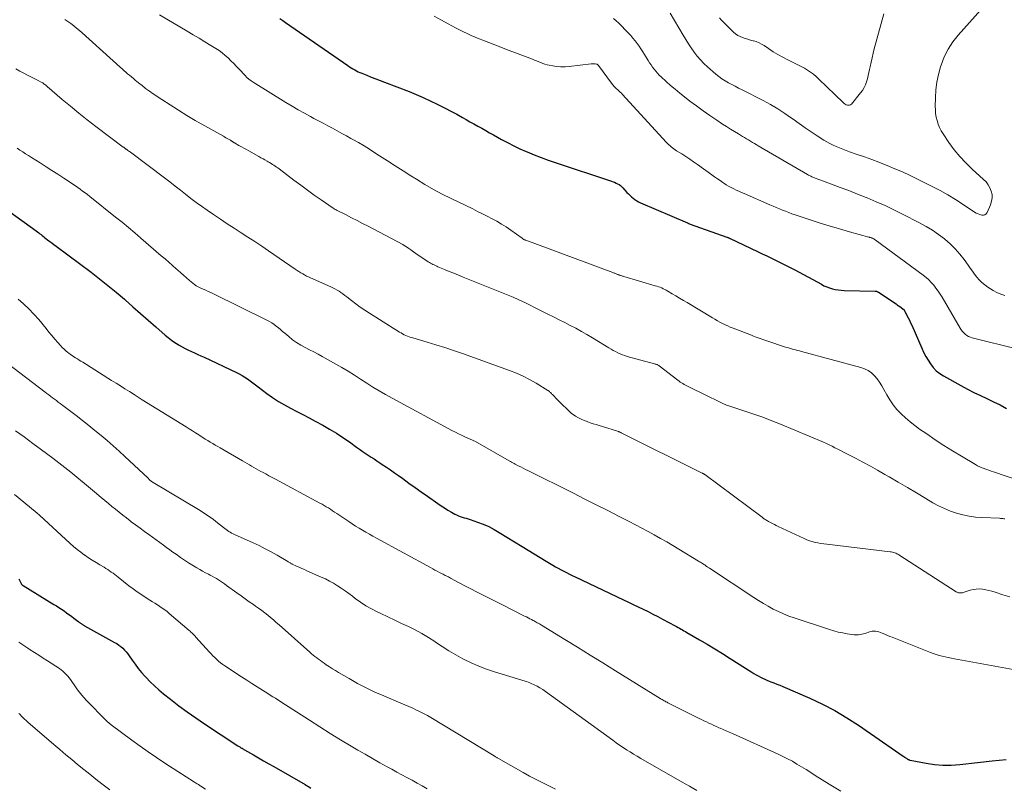
# Model space of a CAD drawing. Units: feet. Extents: x 1899997 to 1905006, y 515000 to 520001.
# Drawn here: x 1900785 to 1900968, y 515797 to 515940 of the extents above; entities that cross this region are included whole.
import ezdxf

# ---------------------------------------------------------------- set-up
doc = ezdxf.new("R2010")
doc.units = ezdxf.units.FT
doc.header["$LTSCALE"] = 100
doc.header["$MEASUREMENT"] = 0
doc.layers.add('CONTOUR INDEX', color=32, linetype='Continuous', lineweight=25)
doc.layers.add('CONTOUR INTERMEDIATE', color=40, linetype='Continuous', lineweight=15)

msp = doc.modelspace()

# ---------------------------------------------------------------- linework, layer by layer
at = {"layer": 'CONTOUR INDEX', "flags": 128}
for points, elevation in [([(1900833.44, 515940.05), (1900833.97, 515939.68), (1900834.5, 515939.31), (1900846.12, 515931.25), (1900846.43, 515931.04), (1900846.74, 515930.84), (1900847.05, 515930.65), (1900847.37, 515930.46), (1900847.69, 515930.28), (1900848.02, 515930.11), (1900848.35, 515929.96), (1900848.69, 515929.82), (1900849.64, 515929.44), (1900850.46, 515929.12), (1900851.28, 515928.8), (1900852.1, 515928.48), (1900852.93, 515928.16), (1900857.49, 515926.41), (1900858.82, 515925.87), (1900860.14, 515925.31), (1900861.44, 515924.71), (1900862.73, 515924.08), (1900863.11, 515923.89), (1900864.19, 515923.33), (1900865.28, 515922.76), (1900866.36, 515922.17), (1900867.43, 515921.58), (1900868.11, 515921.2), (1900868.84, 515920.79), (1900869.57, 515920.38), (1900870.3, 515919.97), (1900871.03, 515919.56), (1900871.76, 515919.15), (1900872.49, 515918.74), (1900873.22, 515918.33), (1900873.95, 515917.93), (1900874.72, 515917.5), (1900875.84, 515916.89), (1900876.98, 515916.32), (1900878.13, 515915.77), (1900879.3, 515915.25), (1900879.51, 515915.16), (1900880.79, 515914.63), (1900882.09, 515914.12), (1900883.39, 515913.64), (1900884.71, 515913.19), (1900895.18, 515909.71), (1900895.48, 515909.61), (1900895.76, 515909.5), (1900896.04, 515909.37), (1900896.32, 515909.23), (1900896.59, 515909.08), (1900896.84, 515908.91), (1900897.07, 515908.71), (1900897.29, 515908.49), (1900898.07, 515907.62), (1900898.35, 515907.33), (1900898.63, 515907.05), (1900898.93, 515906.78), (1900899.23, 515906.52), (1900899.56, 515906.28), (1900899.89, 515906.06), (1900900.24, 515905.86), (1900900.6, 515905.69), (1900909.35, 515901.93), (1900909.42, 515901.9), (1900909.48, 515901.87), (1900909.54, 515901.84), (1900909.61, 515901.8), (1900909.7, 515901.75), (1900909.81, 515901.69), (1900916.66, 515899.3), (1900916.74, 515899.27), (1900916.82, 515899.24), (1900916.9, 515899.2), (1900916.98, 515899.17), (1900917.06, 515899.13), (1900917.14, 515899.1), (1900917.22, 515899.06), (1900917.3, 515899.02), (1900922.39, 515896.6), (1900923.26, 515896.18), (1900924.13, 515895.77), (1900925, 515895.35), (1900925.87, 515894.94), (1900926.74, 515894.52), (1900927.6, 515894.08), (1900928.46, 515893.64), (1900929.31, 515893.18), (1900934.26, 515890.49), (1900934.75, 515890.24), (1900935.26, 515890.01), (1900935.78, 515889.83), (1900936.31, 515889.66), (1900936.85, 515889.54), (1900937.4, 515889.44), (1900937.95, 515889.38), (1900938.51, 515889.35), (1900944.25, 515889.22), (1900944.33, 515889.21), (1900944.42, 515889.2), (1900944.5, 515889.19), (1900944.58, 515889.16), (1900944.65, 515889.13), (1900944.73, 515889.1), (1900944.8, 515889.06), (1900944.87, 515889.02), (1900948.16, 515886.83), (1900948.4, 515886.67), (1900948.64, 515886.5), (1900948.87, 515886.34), (1900949.11, 515886.16), (1900949.48, 515885.89), (1900949.52, 515885.85), (1900949.57, 515885.81), (1900949.61, 515885.77), (1900949.65, 515885.72), (1900949.69, 515885.67), (1900949.73, 515885.62), (1900949.76, 515885.57), (1900949.79, 515885.51), (1900950.2, 515884.71), (1900950.43, 515884.25), (1900950.66, 515883.79), (1900950.87, 515883.32), (1900951.08, 515882.85), (1900952.95, 515878.58), (1900953.3, 515877.82), (1900953.69, 515877.07), (1900954.12, 515876.35), (1900954.57, 515875.65), (1900955.09, 515875), (1900955.66, 515874.4), (1900956.3, 515873.89), (1900956.99, 515873.44), (1900960.24, 515871.62), (1900961.44, 515870.98), (1900962.64, 515870.35), (1900963.86, 515869.76), (1900965.09, 515869.19), (1900966.31, 515868.61), (1900967.53, 515868.01), (1900968.73, 515867.37)], 1060), ([(1900783.15, 515904.01), (1900788.09, 515900.44), (1900788.31, 515900.27), (1900788.54, 515900.1), (1900788.76, 515899.92), (1900788.98, 515899.75), (1900789.2, 515899.57), (1900789.41, 515899.39), (1900789.64, 515899.22), (1900789.86, 515899.04), (1900790.2, 515898.79), (1900790.59, 515898.49), (1900790.98, 515898.2), (1900791.38, 515897.9), (1900791.77, 515897.61), (1900798.28, 515892.75), (1900799.87, 515891.53), (1900801.44, 515890.28), (1900802.98, 515889.01), (1900804.5, 515887.7), (1900804.66, 515887.57), (1900806.09, 515886.31), (1900807.52, 515885.06), (1900808.94, 515883.81), (1900810.37, 515882.55), (1900812.09, 515881.04), (1900812.67, 515880.56), (1900813.26, 515880.1), (1900813.88, 515879.67), (1900814.52, 515879.27), (1900814.71, 515879.16), (1900815.27, 515878.84), (1900815.83, 515878.53), (1900816.41, 515878.24), (1900816.99, 515877.97), (1900817.57, 515877.7), (1900818.16, 515877.44), (1900818.74, 515877.17), (1900819.33, 515876.89), (1900825.34, 515874.07), (1900825.89, 515873.8), (1900826.42, 515873.51), (1900826.93, 515873.19), (1900827.44, 515872.85), (1900827.93, 515872.49), (1900828.42, 515872.14), (1900828.91, 515871.77), (1900829.39, 515871.4), (1900831.03, 515870.15), (1900832.08, 515869.39), (1900833.16, 515868.67), (1900834.28, 515868.02), (1900835.42, 515867.41), (1900836.58, 515866.82), (1900837.74, 515866.23), (1900838.89, 515865.62), (1900840.03, 515865), (1900841.44, 515864.24), (1900842.71, 515863.51), (1900843.97, 515862.75), (1900845.19, 515861.95), (1900846.39, 515861.11), (1900847.7, 515860.17), (1900848.24, 515859.79), (1900848.78, 515859.41), (1900849.33, 515859.03), (1900849.87, 515858.67), (1900850.42, 515858.3), (1900850.97, 515857.94), (1900851.52, 515857.57), (1900852.07, 515857.21), (1900852.5, 515856.93), (1900853.27, 515856.42), (1900854.02, 515855.9), (1900854.78, 515855.38), (1900855.53, 515854.85), (1900856.33, 515854.28), (1900857.47, 515853.46), (1900858.62, 515852.64), (1900859.77, 515851.83), (1900860.92, 515851.01), (1900862.84, 515849.65), (1900863.46, 515849.23), (1900864.08, 515848.82), (1900864.72, 515848.43), (1900865.37, 515848.05), (1900866.01, 515847.69), (1900866.34, 515847.52), (1900866.69, 515847.36), (1900867.04, 515847.23), (1900867.4, 515847.11), (1900867.76, 515847), (1900868.13, 515846.89), (1900868.49, 515846.77), (1900868.85, 515846.65), (1900870.26, 515846.17), (1900871.3, 515845.78), (1900872.33, 515845.33), (1900873.32, 515844.82), (1900874.29, 515844.27), (1900878.53, 515841.64), (1900879.64, 515840.95), (1900880.76, 515840.27), (1900881.88, 515839.59), (1900883.01, 515838.91), (1900884.25, 515838.16), (1900884.76, 515837.86), (1900885.27, 515837.57), (1900885.79, 515837.3), (1900886.31, 515837.03), (1900886.83, 515836.76), (1900887.36, 515836.5), (1900887.88, 515836.25), (1900888.41, 515835.99), (1900897.42, 515831.69), (1900898.33, 515831.25), (1900899.24, 515830.81), (1900900.16, 515830.38), (1900901.07, 515829.94), (1900901.99, 515829.5), (1900902.89, 515829.05), (1900903.79, 515828.59), (1900904.69, 515828.12), (1900907.03, 515826.86), (1900907.3, 515826.71), (1900907.58, 515826.56), (1900907.85, 515826.4), (1900908.13, 515826.25), (1900908.4, 515826.09), (1900908.67, 515825.94), (1900908.94, 515825.78), (1900909.21, 515825.62), (1900911.56, 515824.26), (1900913, 515823.41), (1900914.43, 515822.55), (1900915.86, 515821.67), (1900917.27, 515820.78), (1900921.33, 515818.2), (1900921.71, 515817.96), (1900922.1, 515817.73), (1900922.5, 515817.51), (1900922.9, 515817.29), (1900923.3, 515817.08), (1900923.71, 515816.89), (1900924.13, 515816.71), (1900924.55, 515816.54), (1900924.83, 515816.44), (1900925.39, 515816.22), (1900925.95, 515816), (1900926.51, 515815.77), (1900927.06, 515815.54), (1900932.1, 515813.36), (1900934.46, 515812.26), (1900936.78, 515811.06), (1900939.01, 515809.73), (1900941.2, 515808.32), (1900949.47, 515802.59), (1900949.62, 515802.49), (1900949.77, 515802.38), (1900949.93, 515802.28), (1900950.08, 515802.18), (1900950.25, 515802.06), (1900950.32, 515802.02), (1900950.39, 515801.98), (1900950.45, 515801.94), (1900950.52, 515801.91), (1900950.6, 515801.88), (1900950.67, 515801.86), (1900950.74, 515801.84), (1900950.82, 515801.82), (1900953.77, 515801.24), (1900955.32, 515801.01), (1900956.88, 515800.88), (1900958.44, 515800.89), (1900960.01, 515801), (1900963.36, 515801.39), (1900966.03, 515801.67), (1900968.69, 515801.92)], 1080), ([(1900784.85, 515835.61), (1900785.27, 515834.74), (1900785.3, 515834.68), (1900785.34, 515834.63), (1900785.38, 515834.57), (1900785.42, 515834.52), (1900785.47, 515834.47), (1900785.52, 515834.42), (1900785.57, 515834.38), (1900785.63, 515834.35), (1900791.36, 515830.85), (1900791.84, 515830.56), (1900792.31, 515830.25), (1900792.78, 515829.94), (1900793.25, 515829.63), (1900793.71, 515829.3), (1900794.17, 515828.97), (1900794.62, 515828.64), (1900795.07, 515828.3), (1900795.81, 515827.73), (1900795.93, 515827.64), (1900796.04, 515827.55), (1900796.16, 515827.46), (1900796.28, 515827.38), (1900796.34, 515827.33), (1900796.43, 515827.27), (1900796.52, 515827.2), (1900796.61, 515827.14), (1900796.7, 515827.09), (1900796.79, 515827.03), (1900796.89, 515826.97), (1900796.98, 515826.92), (1900797.07, 515826.87), (1900802.66, 515823.77), (1900803.06, 515823.53), (1900803.45, 515823.27), (1900803.82, 515822.98), (1900804.18, 515822.67), (1900804.52, 515822.34), (1900804.83, 515822), (1900805.13, 515821.63), (1900805.41, 515821.25), (1900805.95, 515820.46), (1900806.51, 515819.68), (1900807.08, 515818.92), (1900807.69, 515818.18), (1900808.32, 515817.46), (1900808.53, 515817.23), (1900809.3, 515816.42), (1900810.1, 515815.65), (1900810.93, 515814.91), (1900811.78, 515814.2), (1900813.09, 515813.16), (1900814.63, 515811.97), (1900816.2, 515810.81), (1900817.79, 515809.69), (1900819.4, 515808.6), (1900825.64, 515804.49), (1900825.75, 515804.42), (1900825.86, 515804.35), (1900825.96, 515804.29), (1900826.07, 515804.22), (1900826.11, 515804.2), (1900826.2, 515804.14), (1900826.29, 515804.08), (1900826.39, 515804.03), (1900826.48, 515803.97), (1900826.57, 515803.92), (1900826.66, 515803.87), (1900826.76, 515803.81), (1900826.85, 515803.76), (1900828.54, 515802.78), (1900829.48, 515802.24), (1900830.42, 515801.69), (1900831.37, 515801.15), (1900832.31, 515800.61), (1900838.12, 515797.27), (1900838.39, 515797.11), (1900838.67, 515796.95), (1900838.94, 515796.79), (1900839.21, 515796.63)], 1100)]:
    msp.add_lwpolyline(points, dxfattribs=dict(at, elevation=elevation))
at = {"layer": 'CONTOUR INTERMEDIATE', "flags": 128}
for points, elevation in [([(1900906.08, 515941.01), (1900908.52, 515936.92), (1900909.01, 515936.11), (1900909.51, 515935.32), (1900910.04, 515934.54), (1900910.57, 515933.77), (1900911.14, 515933.02), (1900911.74, 515932.31), (1900912.39, 515931.64), (1900913.08, 515930.99), (1900914.62, 515929.65), (1900915.18, 515929.2), (1900915.75, 515928.78), (1900916.35, 515928.4), (1900916.96, 515928.04), (1900917.6, 515927.71), (1900918.23, 515927.39), (1900918.86, 515927.06), (1900919.5, 515926.73), (1900923.44, 515924.72), (1900924.8, 515923.98), (1900926.13, 515923.2), (1900927.43, 515922.35), (1900928.7, 515921.46), (1900928.99, 515921.24), (1900930.1, 515920.44), (1900931.22, 515919.65), (1900932.35, 515918.88), (1900933.5, 515918.14), (1900934.71, 515917.37), (1900935.27, 515917.03), (1900935.84, 515916.71), (1900936.43, 515916.42), (1900937.03, 515916.15), (1900937.64, 515915.9), (1900938.25, 515915.66), (1900938.86, 515915.43), (1900939.48, 515915.2), (1900940.94, 515914.7), (1900942.29, 515914.22), (1900943.63, 515913.73), (1900944.97, 515913.23), (1900946.3, 515912.71), (1900946.52, 515912.63), (1900947.95, 515912.04), (1900949.37, 515911.43), (1900950.77, 515910.78), (1900952.16, 515910.11), (1900954.89, 515908.74), (1900956.36, 515907.96), (1900957.81, 515907.15), (1900959.23, 515906.29), (1900960.63, 515905.39), (1900962.8, 515903.95), (1900963.11, 515903.76), (1900963.43, 515903.6), (1900963.76, 515903.48), (1900964.11, 515903.38), (1900964.42, 515903.37), (1900964.69, 515903.44), (1900964.92, 515903.62), (1900965.11, 515903.87), (1900965.76, 515905.33), (1900965.96, 515905.96), (1900966.07, 515906.58), (1900966.03, 515907.22), (1900965.9, 515907.86), (1900965.64, 515908.47), (1900965.32, 515909.05), (1900964.92, 515909.57), (1900964.46, 515910.05), (1900962.34, 515911.95), (1900961.15, 515913.1), (1900960.02, 515914.3), (1900958.98, 515915.58), (1900958, 515916.91), (1900956.91, 515918.53), (1900956.56, 515919.11), (1900956.25, 515919.71), (1900956, 515920.34), (1900955.79, 515920.99), (1900955.65, 515921.66), (1900955.54, 515922.33), (1900955.48, 515923.01), (1900955.47, 515923.69), (1900955.5, 515925.26), (1900955.6, 515926.72), (1900955.77, 515928.17), (1900956.07, 515929.6), (1900956.44, 515931.01), (1900956.55, 515931.35), (1900957.13, 515932.87), (1900957.84, 515934.32), (1900958.73, 515935.66), (1900959.73, 515936.94), (1900963.93, 515941.62)], 1048), ([(1900915.31, 515940.13), (1900915.61, 515939.79), (1900915.92, 515939.46), (1900916.23, 515939.14), (1900916.55, 515938.82), (1900917.89, 515937.5), (1900918.27, 515937.17), (1900918.68, 515936.88), (1900919.12, 515936.65), (1900919.59, 515936.46), (1900920.08, 515936.3), (1900920.57, 515936.15), (1900921.07, 515936.01), (1900921.57, 515935.89), (1900921.63, 515935.87), (1900922.15, 515935.71), (1900922.65, 515935.52), (1900923.13, 515935.27), (1900923.59, 515934.98), (1900924.41, 515934.41), (1900925.27, 515933.84), (1900926.16, 515933.3), (1900927.07, 515932.8), (1900928, 515932.33), (1900929.28, 515931.72), (1900929.89, 515931.41), (1900930.5, 515931.1), (1900931.09, 515930.76), (1900931.67, 515930.42), (1900932.24, 515930.04), (1900932.79, 515929.64), (1900933.31, 515929.21), (1900933.81, 515928.75), (1900938.33, 515924.35), (1900938.51, 515924.2), (1900938.69, 515924.07), (1900938.9, 515923.96), (1900939.12, 515923.87), (1900939.33, 515923.85), (1900939.52, 515923.87), (1900939.7, 515923.96), (1900939.86, 515924.09), (1900941.55, 515926.16), (1900941.9, 515926.64), (1900942.21, 515927.14), (1900942.46, 515927.68), (1900942.67, 515928.23), (1900942.84, 515928.81), (1900942.99, 515929.38), (1900943.12, 515929.97), (1900943.25, 515930.55), (1900943.34, 515931.05), (1900943.51, 515931.89), (1900943.69, 515932.72), (1900943.89, 515933.55), (1900944.11, 515934.38), (1900945.91, 515940.91)], 1044), ([(1900793.4, 515939.85), (1900793.97, 515939.47), (1900794.52, 515939.08), (1900795.06, 515938.66), (1900795.6, 515938.23), (1900796.12, 515937.79), (1900796.63, 515937.33), (1900803.71, 515930.96), (1900804.06, 515930.65), (1900804.4, 515930.34), (1900804.75, 515930.04), (1900805.1, 515929.74), (1900805.45, 515929.44), (1900805.8, 515929.14), (1900806.16, 515928.84), (1900806.51, 515928.54), (1900807.11, 515928.05), (1900807.78, 515927.52), (1900808.45, 515927), (1900809.14, 515926.5), (1900809.84, 515926.01), (1900811.46, 515924.91), (1900812.99, 515923.91), (1900814.54, 515922.92), (1900816.1, 515921.97), (1900817.69, 515921.05), (1900822.92, 515918.09), (1900823.16, 515917.95), (1900823.4, 515917.81), (1900823.64, 515917.67), (1900823.89, 515917.54), (1900824.24, 515917.34), (1900824.3, 515917.3), (1900824.37, 515917.26), (1900824.43, 515917.22), (1900824.49, 515917.18), (1900824.56, 515917.13), (1900824.62, 515917.09), (1900824.67, 515917.04), (1900824.73, 515917), (1900824.79, 515916.96), (1900824.85, 515916.92), (1900824.91, 515916.88), (1900824.98, 515916.85), (1900825.79, 515916.39), (1900826.27, 515916.13), (1900826.74, 515915.87), (1900827.21, 515915.6), (1900827.68, 515915.34), (1900829.54, 515914.3), (1900829.92, 515914.09), (1900830.3, 515913.87), (1900830.67, 515913.66), (1900831.05, 515913.45), (1900831.28, 515913.32), (1900831.54, 515913.17), (1900831.8, 515913.01), (1900832.06, 515912.85), (1900832.32, 515912.69), (1900832.57, 515912.52), (1900832.82, 515912.35), (1900833.06, 515912.18), (1900833.31, 515912), (1900836.06, 515909.9), (1900837.32, 515908.97), (1900838.58, 515908.04), (1900839.85, 515907.13), (1900841.14, 515906.23), (1900843.38, 515904.68), (1900843.55, 515904.57), (1900843.72, 515904.46), (1900843.9, 515904.36), (1900844.08, 515904.26), (1900845.77, 515903.41), (1900846.8, 515902.9), (1900847.82, 515902.37), (1900848.84, 515901.84), (1900849.86, 515901.31), (1900856.31, 515897.89), (1900856.61, 515897.73), (1900856.9, 515897.55), (1900857.19, 515897.36), (1900857.48, 515897.16), (1900857.83, 515896.9), (1900858.29, 515896.57), (1900858.75, 515896.25), (1900859.21, 515895.93), (1900859.68, 515895.62), (1900861.08, 515894.71), (1900861.29, 515894.57), (1900861.51, 515894.44), (1900861.73, 515894.32), (1900861.95, 515894.21), (1900862.18, 515894.1), (1900862.41, 515893.99), (1900862.64, 515893.88), (1900862.87, 515893.78), (1900864.11, 515893.26), (1900864.97, 515892.9), (1900865.82, 515892.54), (1900866.68, 515892.19), (1900867.54, 515891.85), (1900875.04, 515888.87), (1900875.97, 515888.49), (1900876.9, 515888.09), (1900877.82, 515887.67), (1900878.73, 515887.24), (1900878.9, 515887.16), (1900879.89, 515886.67), (1900880.88, 515886.19), (1900881.87, 515885.69), (1900882.85, 515885.2), (1900883.32, 515884.96), (1900884.37, 515884.43), (1900885.42, 515883.9), (1900886.47, 515883.37), (1900887.52, 515882.84), (1900888.57, 515882.29), (1900889.6, 515881.73), (1900890.62, 515881.15), (1900891.63, 515880.55), (1900894.71, 515878.65), (1900895.12, 515878.41), (1900895.52, 515878.18), (1900895.94, 515877.96), (1900896.36, 515877.74), (1900896.78, 515877.54), (1900897.21, 515877.36), (1900897.65, 515877.21), (1900898.1, 515877.07), (1900903.22, 515875.67), (1900903.34, 515875.64), (1900903.45, 515875.6), (1900903.56, 515875.56), (1900903.66, 515875.52), (1900903.77, 515875.46), (1900903.87, 515875.41), (1900903.97, 515875.35), (1900904.06, 515875.28), (1900907.53, 515872.61), (1900907.76, 515872.44), (1900907.99, 515872.28), (1900908.22, 515872.13), (1900908.47, 515871.98), (1900908.71, 515871.84), (1900908.96, 515871.7), (1900909.21, 515871.57), (1900909.47, 515871.45), (1900909.94, 515871.21), (1900910.43, 515870.97), (1900910.92, 515870.73), (1900911.41, 515870.49), (1900911.9, 515870.25), (1900916.15, 515868.18), (1900916.37, 515868.08), (1900916.59, 515867.99), (1900916.82, 515867.9), (1900917.05, 515867.82), (1900919.98, 515866.88), (1900921.67, 515866.32), (1900923.35, 515865.72), (1900925.02, 515865.08), (1900926.67, 515864.42), (1900934.66, 515861.06), (1900935.2, 515860.83), (1900935.74, 515860.58), (1900936.27, 515860.32), (1900936.79, 515860.05), (1900937.32, 515859.78), (1900937.84, 515859.51), (1900938.37, 515859.23), (1900938.89, 515858.96), (1900940.62, 515858.07), (1900942, 515857.34), (1900943.38, 515856.6), (1900944.74, 515855.84), (1900946.1, 515855.07), (1900946.86, 515854.63), (1900948.58, 515853.63), (1900950.29, 515852.62), (1900952, 515851.61), (1900953.71, 515850.6), (1900955.04, 515849.8), (1900956.09, 515849.22), (1900957.17, 515848.69), (1900958.28, 515848.24), (1900959.42, 515847.85), (1900960.58, 515847.54), (1900961.76, 515847.29), (1900962.94, 515847.13), (1900964.14, 515847.03), (1900967.41, 515846.89), (1900967.62, 515846.88), (1900967.82, 515846.86), (1900968.02, 515846.83), (1900968.22, 515846.8), (1900968.41, 515846.76)], 1068), ([(1900811.05, 515940.73), (1900816.21, 515937.66), (1900817.31, 515937.01), (1900818.4, 515936.35), (1900819.49, 515935.69), (1900820.58, 515935.02), (1900821.52, 515934.45), (1900822.12, 515934.05), (1900822.71, 515933.62), (1900823.27, 515933.16), (1900823.81, 515932.67), (1900824.32, 515932.15), (1900824.84, 515931.64), (1900825.35, 515931.11), (1900825.85, 515930.58), (1900826.97, 515929.39), (1900827.32, 515929.04), (1900827.68, 515928.72), (1900828.07, 515928.43), (1900828.47, 515928.16), (1900834.58, 515924.37), (1900835.71, 515923.69), (1900836.85, 515923.02), (1900838, 515922.37), (1900839.16, 515921.74), (1900839.76, 515921.42), (1900840.62, 515920.96), (1900841.49, 515920.5), (1900842.36, 515920.03), (1900843.23, 515919.56), (1900844.09, 515919.09), (1900844.96, 515918.62), (1900845.82, 515918.15), (1900846.68, 515917.68), (1900847.04, 515917.48), (1900848.08, 515916.89), (1900849.11, 515916.29), (1900850.12, 515915.66), (1900851.12, 515915.02), (1900852.02, 515914.44), (1900853.47, 515913.49), (1900854.93, 515912.56), (1900856.39, 515911.63), (1900857.85, 515910.7), (1900858.85, 515910.07), (1900860.43, 515909.11), (1900862.03, 515908.19), (1900863.66, 515907.32), (1900865.31, 515906.48), (1900869.34, 515904.53), (1900870.25, 515904.09), (1900871.16, 515903.64), (1900872.06, 515903.18), (1900872.97, 515902.72), (1900873.86, 515902.23), (1900874.73, 515901.73), (1900875.58, 515901.18), (1900876.42, 515900.6), (1900878.53, 515899.08), (1900878.61, 515899.02), (1900878.69, 515898.97), (1900878.78, 515898.92), (1900878.86, 515898.87), (1900878.95, 515898.83), (1900879.03, 515898.78), (1900879.12, 515898.74), (1900879.21, 515898.71), (1900895.44, 515892.68), (1900895.57, 515892.64), (1900895.69, 515892.59), (1900895.81, 515892.54), (1900895.93, 515892.5), (1900896.05, 515892.45), (1900896.17, 515892.4), (1900896.29, 515892.35), (1900896.4, 515892.3), (1900896.52, 515892.25), (1900896.64, 515892.21), (1900896.76, 515892.17), (1900896.88, 515892.13), (1900896.93, 515892.12), (1900897.08, 515892.07), (1900897.22, 515892.03), (1900897.37, 515891.98), (1900897.51, 515891.94), (1900903.34, 515890.24), (1900903.64, 515890.14), (1900903.94, 515890.04), (1900904.24, 515889.93), (1900904.53, 515889.81), (1900904.81, 515889.68), (1900905.1, 515889.54), (1900905.38, 515889.39), (1900905.65, 515889.24), (1900906.49, 515888.74), (1900907.18, 515888.33), (1900907.87, 515887.91), (1900908.56, 515887.5), (1900909.25, 515887.09), (1900913.97, 515884.25), (1900914.43, 515883.98), (1900914.9, 515883.71), (1900915.37, 515883.46), (1900915.85, 515883.21), (1900916.33, 515882.97), (1900916.82, 515882.74), (1900917.31, 515882.53), (1900917.81, 515882.33), (1900921.24, 515881), (1900921.6, 515880.86), (1900921.95, 515880.73), (1900922.31, 515880.6), (1900922.67, 515880.47), (1900923.03, 515880.34), (1900923.39, 515880.21), (1900923.75, 515880.09), (1900924.11, 515879.97), (1900927.57, 515878.81), (1900927.95, 515878.69), (1900928.32, 515878.58), (1900928.7, 515878.47), (1900929.07, 515878.37), (1900929.45, 515878.27), (1900929.83, 515878.17), (1900930.21, 515878.07), (1900930.59, 515877.97), (1900941.61, 515875.01), (1900942.32, 515874.75), (1900942.99, 515874.42), (1900943.59, 515873.97), (1900944.14, 515873.45), (1900944.63, 515872.86), (1900945.1, 515872.24), (1900945.51, 515871.59), (1900945.9, 515870.92), (1900946.44, 515869.9), (1900947.01, 515868.94), (1900947.63, 515868.03), (1900948.34, 515867.17), (1900949.1, 515866.36), (1900949.92, 515865.6), (1900950.77, 515864.87), (1900951.65, 515864.18), (1900952.55, 515863.52), (1900953.87, 515862.6), (1900955.47, 515861.53), (1900957.07, 515860.47), (1900958.7, 515859.45), (1900960.35, 515858.45), (1900962.96, 515856.9), (1900963.35, 515856.68), (1900963.75, 515856.48), (1900964.17, 515856.3), (1900964.59, 515856.14), (1900965.02, 515855.99), (1900965.45, 515855.84), (1900965.87, 515855.69), (1900966.3, 515855.54), (1900971.24, 515853.85)], 1064), ([(1900862.19, 515940.44), (1900863.51, 515939.71), (1900864.76, 515939.03), (1900865.46, 515938.65), (1900866.17, 515938.28), (1900866.88, 515937.91), (1900867.6, 515937.55), (1900868.32, 515937.21), (1900869.05, 515936.87), (1900869.78, 515936.56), (1900870.52, 515936.26), (1900871.24, 515935.98), (1900872.34, 515935.55), (1900873.44, 515935.12), (1900874.55, 515934.7), (1900875.65, 515934.28), (1900880.48, 515932.43), (1900880.86, 515932.28), (1900881.25, 515932.13), (1900881.63, 515931.97), (1900882.01, 515931.81), (1900882.4, 515931.66), (1900882.79, 515931.53), (1900883.18, 515931.42), (1900883.59, 515931.33), (1900884.27, 515931.2), (1900885.02, 515931.09), (1900885.77, 515931.03), (1900886.53, 515931.03), (1900887.28, 515931.09), (1900891.4, 515931.55), (1900891.58, 515931.56), (1900891.77, 515931.57), (1900891.95, 515931.56), (1900892.14, 515931.55), (1900892.4, 515931.51), (1900892.45, 515931.5), (1900892.51, 515931.49), (1900892.56, 515931.46), (1900892.6, 515931.43), (1900892.65, 515931.4), (1900892.69, 515931.36), (1900892.73, 515931.31), (1900892.76, 515931.27), (1900895.4, 515927.74), (1900895.43, 515927.69), (1900895.47, 515927.64), (1900895.5, 515927.59), (1900895.54, 515927.54), (1900895.58, 515927.46), (1900895.66, 515927.35), (1900895.8, 515927.22), (1900895.86, 515927.17), (1900895.91, 515927.12), (1900895.97, 515927.06), (1900896.03, 515927.01), (1900896.37, 515926.72), (1900896.59, 515926.51), (1900896.81, 515926.31), (1900897.03, 515926.09), (1900897.24, 515925.87), (1900905.36, 515917), (1900905.58, 515916.77), (1900905.81, 515916.54), (1900906.04, 515916.33), (1900906.28, 515916.12), (1900906.52, 515915.92), (1900906.78, 515915.73), (1900907.04, 515915.55), (1900907.3, 515915.38), (1900908.27, 515914.78), (1900909.01, 515914.31), (1900909.75, 515913.83), (1900910.48, 515913.33), (1900911.21, 515912.82), (1900913.88, 515910.9), (1900914.39, 515910.54), (1900914.91, 515910.17), (1900915.42, 515909.81), (1900915.94, 515909.46), (1900916.1, 515909.35), (1900916.55, 515909.06), (1900917, 515908.78), (1900917.47, 515908.53), (1900917.94, 515908.28), (1900918.42, 515908.05), (1900918.91, 515907.83), (1900919.4, 515907.61), (1900919.88, 515907.39), (1900924.69, 515905.32), (1900925.27, 515905.07), (1900925.85, 515904.82), (1900926.44, 515904.58), (1900927.02, 515904.33), (1900927.61, 515904.1), (1900928.2, 515903.87), (1900928.79, 515903.65), (1900929.39, 515903.44), (1900931.96, 515902.58), (1900933.83, 515901.96), (1900935.71, 515901.37), (1900937.61, 515900.81), (1900939.51, 515900.27), (1900943.1, 515899.3), (1900943.21, 515899.27), (1900943.31, 515899.24), (1900943.42, 515899.21), (1900943.53, 515899.17), (1900943.56, 515899.17), (1900943.65, 515899.14), (1900943.74, 515899.1), (1900943.83, 515899.06), (1900943.92, 515899.02), (1900944.01, 515898.97), (1900944.09, 515898.92), (1900944.17, 515898.87), (1900944.25, 515898.81), (1900953.22, 515892.19), (1900953.75, 515891.77), (1900954.26, 515891.32), (1900954.73, 515890.84), (1900955.18, 515890.33), (1900955.6, 515889.79), (1900956, 515889.24), (1900956.37, 515888.67), (1900956.73, 515888.09), (1900960.09, 515882.32), (1900960.3, 515882.01), (1900960.52, 515881.71), (1900960.77, 515881.44), (1900961.05, 515881.19), (1900961.35, 515880.97), (1900961.66, 515880.79), (1900962, 515880.64), (1900962.35, 515880.53), (1900970.86, 515878.39)], 1056), ([(1900895.57, 515940.02), (1900896.04, 515939.62), (1900896.49, 515939.19), (1900898.33, 515937.31), (1900898.76, 515936.85), (1900899.18, 515936.38), (1900899.57, 515935.89), (1900899.95, 515935.39), (1900900.32, 515934.87), (1900900.67, 515934.35), (1900901.02, 515933.82), (1900901.35, 515933.29), (1900902.02, 515932.2), (1900902.29, 515931.79), (1900902.56, 515931.38), (1900902.84, 515930.98), (1900903.13, 515930.58), (1900903.43, 515930.2), (1900903.75, 515929.82), (1900904.09, 515929.47), (1900904.44, 515929.13), (1900905.36, 515928.29), (1900906.18, 515927.56), (1900907.03, 515926.83), (1900907.89, 515926.13), (1900908.76, 515925.45), (1900909.79, 515924.65), (1900911.02, 515923.74), (1900912.25, 515922.83), (1900913.51, 515921.96), (1900914.77, 515921.09), (1900915.88, 515920.36), (1900916.6, 515919.88), (1900917.33, 515919.41), (1900918.07, 515918.96), (1900918.81, 515918.51), (1900919.57, 515918.06), (1900919.94, 515917.84), (1900920.3, 515917.62), (1900920.67, 515917.4), (1900921.04, 515917.18), (1900921.41, 515916.95), (1900921.78, 515916.73), (1900922.14, 515916.52), (1900922.51, 515916.3), (1900931.67, 515910.96), (1900931.87, 515910.85), (1900932.06, 515910.74), (1900932.27, 515910.64), (1900932.47, 515910.54), (1900932.68, 515910.45), (1900932.88, 515910.37), (1900933.09, 515910.28), (1900933.3, 515910.2), (1900936.13, 515909.17), (1900937.76, 515908.56), (1900939.38, 515907.95), (1900940.99, 515907.31), (1900942.6, 515906.67), (1900942.77, 515906.6), (1900944.44, 515905.89), (1900946.11, 515905.15), (1900947.76, 515904.37), (1900949.39, 515903.55), (1900952.56, 515901.93), (1900953.76, 515901.26), (1900954.94, 515900.56), (1900956.06, 515899.78), (1900957.16, 515898.96), (1900957.24, 515898.9), (1900958.24, 515898.04), (1900959.18, 515897.12), (1900960.04, 515896.13), (1900960.84, 515895.09), (1900961.57, 515894.07), (1900961.97, 515893.5), (1900962.38, 515892.94), (1900962.8, 515892.38), (1900963.22, 515891.83), (1900963.67, 515891.3), (1900964.15, 515890.81), (1900964.68, 515890.38), (1900965.25, 515889.98), (1900966.24, 515889.36), (1900966.93, 515888.98), (1900967.65, 515888.64), (1900968.4, 515888.38)], 1052), ([(1900784.28, 515930.66), (1900785.02, 515930.22), (1900785.77, 515929.82), (1900786.3, 515929.56), (1900786.8, 515929.31), (1900787.31, 515929.05), (1900787.81, 515928.8), (1900788.31, 515928.54), (1900789.01, 515928.18), (1900789.16, 515928.1), (1900789.3, 515928.01), (1900789.44, 515927.91), (1900789.58, 515927.81), (1900789.71, 515927.7), (1900789.84, 515927.59), (1900789.98, 515927.48), (1900790.11, 515927.37), (1900792.91, 515924.96), (1900794.45, 515923.66), (1900796.01, 515922.38), (1900797.59, 515921.13), (1900799.19, 515919.9), (1900804.28, 515916.07), (1900804.36, 515916.02), (1900804.43, 515915.96), (1900804.5, 515915.91), (1900804.57, 515915.86), (1900804.64, 515915.8), (1900804.72, 515915.75), (1900804.79, 515915.7), (1900804.86, 515915.65), (1900805.01, 515915.54), (1900805.16, 515915.43), (1900805.31, 515915.32), (1900805.46, 515915.22), (1900805.6, 515915.11), (1900811.95, 515910.32), (1900812.94, 515909.57), (1900813.93, 515908.81), (1900814.91, 515908.05), (1900815.88, 515907.27), (1900816.86, 515906.51), (1900817.85, 515905.76), (1900818.86, 515905.03), (1900819.88, 515904.31), (1900821.09, 515903.48), (1900822.36, 515902.62), (1900823.63, 515901.77), (1900824.92, 515900.93), (1900826.21, 515900.11), (1900827.5, 515899.29), (1900828.79, 515898.45), (1900830.06, 515897.6), (1900831.33, 515896.74), (1900836.31, 515893.32), (1900836.65, 515893.09), (1900837, 515892.87), (1900837.35, 515892.65), (1900837.7, 515892.43), (1900838.05, 515892.23), (1900838.41, 515892.04), (1900838.78, 515891.86), (1900839.15, 515891.68), (1900842.9, 515890.02), (1900843.3, 515889.83), (1900843.69, 515889.63), (1900844.08, 515889.42), (1900844.45, 515889.19), (1900844.82, 515888.94), (1900845.18, 515888.69), (1900845.54, 515888.43), (1900845.89, 515888.17), (1900846.79, 515887.45), (1900847.6, 515886.83), (1900848.41, 515886.24), (1900849.25, 515885.66), (1900850.1, 515885.11), (1900855.7, 515881.59), (1900856, 515881.42), (1900856.29, 515881.25), (1900856.59, 515881.1), (1900856.9, 515880.96), (1900857.22, 515880.83), (1900857.53, 515880.71), (1900857.85, 515880.6), (1900858.18, 515880.5), (1900860.84, 515879.72), (1900862.5, 515879.21), (1900864.15, 515878.69), (1900865.79, 515878.14), (1900867.42, 515877.57), (1900876.19, 515874.42), (1900877.47, 515873.92), (1900878.73, 515873.37), (1900879.94, 515872.74), (1900881.14, 515872.06), (1900883.31, 515870.73), (1900883.4, 515870.68), (1900883.48, 515870.62), (1900883.56, 515870.55), (1900883.64, 515870.49), (1900883.72, 515870.42), (1900883.8, 515870.35), (1900883.88, 515870.28), (1900883.95, 515870.21), (1900884.03, 515870.13), (1900884.1, 515870.05), (1900884.18, 515869.98), (1900884.25, 515869.9), (1900884.56, 515869.56), (1900884.79, 515869.32), (1900885.02, 515869.08), (1900885.25, 515868.84), (1900885.49, 515868.61), (1900887.45, 515866.71), (1900887.69, 515866.49), (1900887.95, 515866.28), (1900888.22, 515866.1), (1900888.5, 515865.93), (1900889.02, 515865.64), (1900889.55, 515865.37), (1900890.08, 515865.12), (1900890.64, 515864.9), (1900891.2, 515864.7), (1900891.77, 515864.52), (1900892.34, 515864.35), (1900892.91, 515864.17), (1900893.49, 515863.99), (1900896.31, 515863.12), (1900896.4, 515863.09), (1900896.49, 515863.06), (1900896.58, 515863.02), (1900896.66, 515862.99), (1900896.75, 515862.95), (1900896.83, 515862.91), (1900896.92, 515862.87), (1900897, 515862.83), (1900912.09, 515855.33), (1900912.15, 515855.3), (1900912.21, 515855.26), (1900912.28, 515855.23), (1900912.34, 515855.19), (1900912.4, 515855.15), (1900912.46, 515855.11), (1900912.52, 515855.07), (1900912.58, 515855.03), (1900923.21, 515847.08), (1900923.35, 515846.97), (1900923.49, 515846.87), (1900923.64, 515846.77), (1900923.79, 515846.68), (1900923.94, 515846.58), (1900924.09, 515846.49), (1900924.24, 515846.41), (1900924.4, 515846.32), (1900924.8, 515846.11), (1900925.15, 515845.92), (1900925.51, 515845.74), (1900925.87, 515845.56), (1900926.23, 515845.39), (1900931.03, 515843.12), (1900931.53, 515842.9), (1900932.05, 515842.71), (1900932.57, 515842.55), (1900933.1, 515842.41), (1900933.63, 515842.3), (1900934.17, 515842.2), (1900934.71, 515842.11), (1900935.26, 515842.04), (1900947.06, 515840.66), (1900947.27, 515840.62), (1900947.49, 515840.58), (1900947.7, 515840.52), (1900947.91, 515840.45), (1900948.11, 515840.37), (1900948.31, 515840.28), (1900948.51, 515840.18), (1900948.7, 515840.07), (1900959.38, 515833.21), (1900959.48, 515833.15), (1900959.57, 515833.1), (1900959.67, 515833.06), (1900959.77, 515833.02), (1900959.88, 515832.99), (1900959.98, 515832.97), (1900960.09, 515832.97), (1900960.2, 515832.98), (1900960.34, 515833), (1900960.52, 515833.03), (1900960.69, 515833.07), (1900960.87, 515833.12), (1900961.04, 515833.17), (1900961.96, 515833.48), (1900962.53, 515833.62), (1900963.11, 515833.71), (1900963.69, 515833.72), (1900964.28, 515833.67), (1900964.86, 515833.56), (1900965.45, 515833.43), (1900966.02, 515833.28), (1900966.59, 515833.11), (1900968.07, 515832.64), (1900969.38, 515832.24)], 1072), ([(1900784.51, 515915.85), (1900785.04, 515915.5), (1900785.57, 515915.15), (1900786.1, 515914.81), (1900786.63, 515914.47), (1900787.17, 515914.13), (1900788.81, 515913.1), (1900789.91, 515912.4), (1900791.01, 515911.7), (1900792.1, 515910.99), (1900793.19, 515910.28), (1900794.44, 515909.46), (1900794.9, 515909.15), (1900795.36, 515908.84), (1900795.82, 515908.52), (1900796.27, 515908.2), (1900796.71, 515907.87), (1900797.16, 515907.54), (1900797.6, 515907.21), (1900798.03, 515906.87), (1900802.86, 515903.03), (1900804.06, 515902.07), (1900805.24, 515901.1), (1900806.42, 515900.11), (1900807.58, 515899.12), (1900811.37, 515895.83), (1900812.07, 515895.23), (1900812.76, 515894.62), (1900813.45, 515894), (1900814.14, 515893.39), (1900814.44, 515893.12), (1900814.98, 515892.64), (1900815.52, 515892.17), (1900816.07, 515891.7), (1900816.62, 515891.23), (1900817.52, 515890.48), (1900817.62, 515890.39), (1900817.73, 515890.31), (1900817.85, 515890.23), (1900817.96, 515890.16), (1900818.08, 515890.09), (1900818.2, 515890.03), (1900818.33, 515889.97), (1900818.45, 515889.91), (1900819.16, 515889.6), (1900819.64, 515889.39), (1900820.11, 515889.18), (1900820.59, 515888.95), (1900821.06, 515888.72), (1900831.04, 515883.79), (1900831.49, 515883.55), (1900831.93, 515883.29), (1900832.36, 515883), (1900832.77, 515882.7), (1900833.17, 515882.37), (1900833.57, 515882.05), (1900833.96, 515881.72), (1900834.35, 515881.38), (1900835.1, 515880.74), (1900835.81, 515880.17), (1900836.55, 515879.64), (1900837.32, 515879.16), (1900838.12, 515878.73), (1900838.93, 515878.31), (1900839.74, 515877.89), (1900840.55, 515877.45), (1900841.34, 515877.01), (1900844.95, 515874.96), (1900846.14, 515874.28), (1900847.31, 515873.57), (1900848.47, 515872.84), (1900849.62, 515872.09), (1900850.78, 515871.35), (1900851.94, 515870.63), (1900853.13, 515869.94), (1900854.33, 515869.27), (1900865.57, 515863.21), (1900866.13, 515862.92), (1900866.7, 515862.63), (1900867.28, 515862.36), (1900867.86, 515862.1), (1900868.74, 515861.72), (1900868.88, 515861.65), (1900869.02, 515861.59), (1900869.16, 515861.53), (1900869.3, 515861.46), (1900869.44, 515861.39), (1900869.57, 515861.32), (1900869.71, 515861.25), (1900869.84, 515861.18), (1900876.14, 515857.6), (1900876.27, 515857.52), (1900876.41, 515857.45), (1900876.54, 515857.37), (1900876.68, 515857.29), (1900876.81, 515857.22), (1900876.95, 515857.14), (1900877.08, 515857.07), (1900877.22, 515857), (1900877.83, 515856.68), (1900878.28, 515856.45), (1900878.72, 515856.23), (1900879.16, 515856), (1900879.61, 515855.78), (1900888.1, 515851.55), (1900890.23, 515850.48), (1900892.35, 515849.41), (1900894.48, 515848.33), (1900896.6, 515847.24), (1900898.48, 515846.28), (1900899.66, 515845.67), (1900900.83, 515845.05), (1900902, 515844.42), (1900903.16, 515843.79), (1900904.32, 515843.15), (1900905.47, 515842.49), (1900906.61, 515841.82), (1900907.75, 515841.14), (1900911.41, 515838.91), (1900911.58, 515838.8), (1900911.76, 515838.69), (1900911.94, 515838.57), (1900912.12, 515838.46), (1900912.33, 515838.33), (1900912.4, 515838.28), (1900912.47, 515838.23), (1900912.55, 515838.19), (1900912.62, 515838.14), (1900912.69, 515838.09), (1900912.76, 515838.04), (1900912.83, 515837.98), (1900912.9, 515837.93), (1900912.97, 515837.88), (1900913.08, 515837.81), (1900913.19, 515837.73), (1900913.3, 515837.66), (1900913.41, 515837.58), (1900921.67, 515832.16), (1900922.56, 515831.59), (1900923.47, 515831.03), (1900924.38, 515830.5), (1900925.31, 515829.98), (1900926.25, 515829.5), (1900927.21, 515829.06), (1900928.19, 515828.67), (1900929.19, 515828.31), (1900935.76, 515826.17), (1900936.58, 515825.93), (1900937.41, 515825.7), (1900938.24, 515825.52), (1900939.08, 515825.35), (1900939.93, 515825.21), (1900940.35, 515825.16), (1900940.77, 515825.15), (1900941.19, 515825.18), (1900941.6, 515825.25), (1900941.78, 515825.28), (1900942.11, 515825.36), (1900942.43, 515825.45), (1900942.74, 515825.55), (1900943.06, 515825.67), (1900943.07, 515825.67), (1900943.38, 515825.77), (1900943.69, 515825.83), (1900944.01, 515825.85), (1900944.33, 515825.84), (1900944.65, 515825.79), (1900944.96, 515825.72), (1900945.27, 515825.62), (1900945.57, 515825.51), (1900945.79, 515825.41), (1900946.19, 515825.23), (1900946.6, 515825.06), (1900947.01, 515824.89), (1900947.42, 515824.73), (1900954.56, 515821.9), (1900955.1, 515821.7), (1900955.65, 515821.51), (1900956.2, 515821.34), (1900956.76, 515821.19), (1900957.32, 515821.06), (1900957.89, 515820.93), (1900958.46, 515820.82), (1900959.02, 515820.71), (1900970.63, 515818.56)], 1076), ([(1900784.69, 515887.72), (1900785.72, 515886.83), (1900786.71, 515885.91), (1900787.65, 515884.93), (1900788.54, 515883.91), (1900789.9, 515882.25), (1900790.44, 515881.59), (1900790.99, 515880.94), (1900791.54, 515880.29), (1900792.1, 515879.65), (1900792.59, 515879.1), (1900792.91, 515878.74), (1900793.25, 515878.4), (1900793.61, 515878.08), (1900793.98, 515877.78), (1900794.13, 515877.67), (1900794.44, 515877.43), (1900794.76, 515877.21), (1900795.08, 515876.99), (1900795.41, 515876.78), (1900795.74, 515876.58), (1900796.08, 515876.38), (1900796.41, 515876.17), (1900796.74, 515875.96), (1900802.12, 515872.59), (1900802.95, 515872.07), (1900803.78, 515871.55), (1900804.6, 515871.03), (1900805.42, 515870.5), (1900806.31, 515869.93), (1900806.69, 515869.68), (1900807.07, 515869.44), (1900807.45, 515869.2), (1900807.83, 515868.96), (1900815.97, 515863.92), (1900816.57, 515863.55), (1900817.17, 515863.17), (1900817.76, 515862.79), (1900818.35, 515862.42), (1900818.63, 515862.24), (1900819.08, 515861.95), (1900819.54, 515861.66), (1900820.01, 515861.38), (1900820.47, 515861.1), (1900820.94, 515860.82), (1900821.4, 515860.54), (1900821.87, 515860.27), (1900822.34, 515859.99), (1900826.5, 515857.59), (1900826.92, 515857.35), (1900827.34, 515857.1), (1900827.76, 515856.85), (1900828.18, 515856.6), (1900828.6, 515856.36), (1900829.03, 515856.11), (1900829.46, 515855.87), (1900829.88, 515855.64), (1900830.22, 515855.47), (1900830.82, 515855.15), (1900831.41, 515854.83), (1900832.01, 515854.51), (1900832.61, 515854.19), (1900840.89, 515849.74), (1900841.3, 515849.52), (1900841.7, 515849.29), (1900842.09, 515849.05), (1900842.48, 515848.81), (1900842.87, 515848.56), (1900843.26, 515848.3), (1900843.64, 515848.05), (1900844.03, 515847.79), (1900846.28, 515846.27), (1900846.91, 515845.86), (1900847.54, 515845.45), (1900848.18, 515845.06), (1900848.82, 515844.68), (1900849.47, 515844.31), (1900850.12, 515843.94), (1900850.78, 515843.57), (1900851.43, 515843.21), (1900861.47, 515837.69), (1900861.89, 515837.46), (1900862.32, 515837.23), (1900862.74, 515837.01), (1900863.17, 515836.79), (1900863.65, 515836.55), (1900863.84, 515836.45), (1900864.04, 515836.35), (1900864.23, 515836.25), (1900864.42, 515836.16), (1900864.62, 515836.06), (1900864.81, 515835.96), (1900865, 515835.85), (1900865.19, 515835.75), (1900865.99, 515835.31), (1900866.58, 515834.99), (1900867.18, 515834.67), (1900867.77, 515834.36), (1900868.37, 515834.05), (1900870.66, 515832.9), (1900872.16, 515832.14), (1900873.66, 515831.38), (1900875.16, 515830.62), (1900876.66, 515829.86), (1900879, 515828.68), (1900879.33, 515828.51), (1900879.66, 515828.34), (1900879.99, 515828.17), (1900880.32, 515828), (1900880.58, 515827.86), (1900880.78, 515827.76), (1900880.97, 515827.65), (1900881.17, 515827.55), (1900881.36, 515827.44), (1900881.56, 515827.33), (1900881.75, 515827.21), (1900881.94, 515827.1), (1900882.13, 515826.98), (1900886.47, 515824.31), (1900888.83, 515822.86), (1900891.19, 515821.41), (1900893.55, 515819.95), (1900895.9, 515818.49), (1900904.27, 515813.32), (1900904.44, 515813.21), (1900904.62, 515813.1), (1900904.79, 515813), (1900904.97, 515812.9), (1900905.15, 515812.8), (1900905.33, 515812.7), (1900905.52, 515812.61), (1900905.7, 515812.52), (1900911.48, 515809.61), (1900911.94, 515809.38), (1900912.4, 515809.16), (1900912.86, 515808.94), (1900913.32, 515808.72), (1900913.79, 515808.5), (1900914.25, 515808.29), (1900914.72, 515808.08), (1900915.19, 515807.87), (1900915.4, 515807.78), (1900915.97, 515807.53), (1900916.55, 515807.28), (1900917.12, 515807.03), (1900917.69, 515806.77), (1900926.19, 515802.96), (1900927.09, 515802.53), (1900927.98, 515802.09), (1900928.86, 515801.6), (1900929.72, 515801.1), (1900930.57, 515800.58), (1900931.42, 515800.05), (1900932.27, 515799.52), (1900933.12, 515798.99), (1900935.71, 515797.35), (1900937.87, 515796.04)], 1084), ([(1900777.91, 515879.42), (1900789.72, 515870.4), (1900790.07, 515870.13), (1900790.42, 515869.87), (1900790.77, 515869.61), (1900791.13, 515869.34), (1900791.48, 515869.08), (1900791.83, 515868.82), (1900792.18, 515868.55), (1900792.53, 515868.29), (1900795.5, 515866.04), (1900796.68, 515865.13), (1900797.85, 515864.21), (1900799, 515863.28), (1900800.15, 515862.33), (1900801.28, 515861.37), (1900802.4, 515860.39), (1900803.5, 515859.4), (1900804.59, 515858.39), (1900808.9, 515854.35), (1900808.97, 515854.28), (1900809.04, 515854.21), (1900809.11, 515854.14), (1900809.18, 515854.08), (1900809.32, 515853.94), (1900809.4, 515853.88), (1900809.5, 515853.81), (1900809.52, 515853.8), (1900809.53, 515853.79), (1900809.55, 515853.78), (1900809.57, 515853.77), (1900818.57, 515848.33), (1900819.42, 515847.8), (1900820.25, 515847.24), (1900821.06, 515846.65), (1900821.85, 515846.04), (1900822.94, 515845.16), (1900823.18, 515844.97), (1900823.42, 515844.79), (1900823.67, 515844.62), (1900823.93, 515844.45), (1900824.19, 515844.29), (1900824.45, 515844.14), (1900824.72, 515844), (1900825, 515843.87), (1900828.44, 515842.32), (1900829.59, 515841.79), (1900830.72, 515841.23), (1900831.84, 515840.63), (1900832.94, 515840), (1900834.9, 515838.84), (1900835.01, 515838.78), (1900835.11, 515838.71), (1900835.22, 515838.65), (1900835.33, 515838.59), (1900835.43, 515838.52), (1900835.54, 515838.46), (1900835.65, 515838.41), (1900835.76, 515838.35), (1900836.52, 515838), (1900837.01, 515837.78), (1900837.5, 515837.55), (1900838, 515837.33), (1900838.49, 515837.11), (1900841.15, 515835.95), (1900841.93, 515835.59), (1900842.69, 515835.2), (1900843.43, 515834.78), (1900844.15, 515834.33), (1900844.86, 515833.86), (1900845.57, 515833.37), (1900846.26, 515832.87), (1900846.94, 515832.36), (1900847.49, 515831.94), (1900848.46, 515831.25), (1900849.46, 515830.59), (1900850.49, 515830), (1900851.55, 515829.46), (1900852.26, 515829.12), (1900853.54, 515828.51), (1900854.82, 515827.91), (1900856.1, 515827.31), (1900857.38, 515826.71), (1900858.65, 515826.09), (1900859.89, 515825.42), (1900861.1, 515824.7), (1900862.28, 515823.93), (1900862.42, 515823.83), (1900863.67, 515823), (1900864.93, 515822.2), (1900866.22, 515821.45), (1900867.53, 515820.71), (1900867.64, 515820.65), (1900869.04, 515819.96), (1900870.46, 515819.32), (1900871.91, 515818.77), (1900873.39, 515818.27), (1900879.09, 515816.55), (1900879.38, 515816.46), (1900879.67, 515816.35), (1900879.95, 515816.24), (1900880.24, 515816.12), (1900880.79, 515815.87), (1900881.33, 515815.6), (1900881.86, 515815.3), (1900882.38, 515814.98), (1900882.88, 515814.64), (1900895.42, 515805.52), (1900896.05, 515805.07), (1900896.68, 515804.63), (1900897.33, 515804.19), (1900897.97, 515803.77), (1900898.63, 515803.35), (1900899.29, 515802.94), (1900899.95, 515802.54), (1900900.62, 515802.15), (1900908.34, 515797.73), (1900909.7, 515796.96), (1900911.06, 515796.18)], 1088), ([(1900784.2, 515863.2), (1900785.84, 515862.04), (1900787.46, 515860.85), (1900789.08, 515859.66), (1900790.02, 515858.96), (1900791.15, 515858.1), (1900792.28, 515857.23), (1900793.4, 515856.36), (1900794.51, 515855.47), (1900795.62, 515854.58), (1900796.72, 515853.68), (1900797.81, 515852.77), (1900798.9, 515851.85), (1900800.19, 515850.76), (1900800.85, 515850.21), (1900801.51, 515849.66), (1900802.17, 515849.11), (1900802.84, 515848.56), (1900803.51, 515848.02), (1900804.18, 515847.48), (1900804.86, 515846.95), (1900805.55, 515846.43), (1900805.78, 515846.26), (1900806.59, 515845.66), (1900807.4, 515845.06), (1900808.21, 515844.46), (1900809.02, 515843.86), (1900811.75, 515841.87), (1900812.34, 515841.45), (1900812.93, 515841.02), (1900813.53, 515840.6), (1900814.12, 515840.18), (1900814.96, 515839.6), (1900815.14, 515839.47), (1900815.32, 515839.35), (1900815.5, 515839.22), (1900815.68, 515839.1), (1900815.86, 515838.97), (1900816.05, 515838.85), (1900816.24, 515838.73), (1900816.42, 515838.62), (1900817.97, 515837.67), (1900818.51, 515837.35), (1900819.05, 515837.04), (1900819.6, 515836.74), (1900820.15, 515836.45), (1900820.46, 515836.29), (1900820.86, 515836.09), (1900821.26, 515835.87), (1900821.65, 515835.64), (1900822.03, 515835.41), (1900822.41, 515835.16), (1900822.78, 515834.91), (1900823.15, 515834.66), (1900823.52, 515834.39), (1900825.45, 515832.98), (1900826.21, 515832.43), (1900826.98, 515831.88), (1900827.75, 515831.34), (1900828.52, 515830.8), (1900828.92, 515830.53), (1900829.49, 515830.13), (1900830.06, 515829.71), (1900830.62, 515829.28), (1900831.17, 515828.84), (1900831.71, 515828.39), (1900832.25, 515827.94), (1900832.78, 515827.48), (1900833.31, 515827.01), (1900839.02, 515821.92), (1900839.33, 515821.64), (1900839.65, 515821.37), (1900839.98, 515821.11), (1900840.31, 515820.86), (1900840.65, 515820.61), (1900840.99, 515820.36), (1900841.33, 515820.12), (1900841.67, 515819.89), (1900842.09, 515819.6), (1900842.65, 515819.22), (1900843.22, 515818.86), (1900843.79, 515818.5), (1900844.37, 515818.16), (1900846.33, 515817.01), (1900847.92, 515816.13), (1900849.52, 515815.29), (1900851.15, 515814.51), (1900852.81, 515813.78), (1900855.97, 515812.46), (1900856.71, 515812.14), (1900857.44, 515811.83), (1900858.17, 515811.5), (1900858.9, 515811.16), (1900859.07, 515811.08), (1900859.7, 515810.78), (1900860.32, 515810.45), (1900860.94, 515810.11), (1900861.55, 515809.76), (1900873.31, 515802.64), (1900873.41, 515802.58), (1900873.51, 515802.52), (1900873.61, 515802.46), (1900873.71, 515802.39), (1900873.82, 515802.33), (1900873.92, 515802.27), (1900874.02, 515802.21), (1900874.13, 515802.15), (1900878.71, 515799.54), (1900879.93, 515798.86), (1900881.15, 515798.2), (1900882.4, 515797.57), (1900883.65, 515796.95), (1900884.79, 515796.4)], 1092), ([(1900784.04, 515851.31), (1900787.9, 515848.14), (1900788.02, 515848.04), (1900788.14, 515847.94), (1900788.26, 515847.84), (1900788.38, 515847.74), (1900788.59, 515847.57), (1900788.7, 515847.47), (1900794.4, 515842.19), (1900795.04, 515841.62), (1900795.7, 515841.07), (1900796.38, 515840.55), (1900797.08, 515840.04), (1900797.11, 515840.02), (1900797.81, 515839.55), (1900798.51, 515839.08), (1900799.22, 515838.64), (1900799.94, 515838.21), (1900800.7, 515837.77), (1900801.04, 515837.56), (1900801.39, 515837.34), (1900801.72, 515837.12), (1900802.05, 515836.88), (1900802.38, 515836.64), (1900802.71, 515836.4), (1900803.03, 515836.15), (1900803.35, 515835.9), (1900805.34, 515834.32), (1900806.11, 515833.73), (1900806.9, 515833.16), (1900807.71, 515832.61), (1900808.52, 515832.08), (1900809.25, 515831.63), (1900809.71, 515831.34), (1900810.18, 515831.05), (1900810.64, 515830.75), (1900811.1, 515830.46), (1900811.55, 515830.16), (1900812, 515829.84), (1900812.43, 515829.5), (1900812.85, 515829.16), (1900816.56, 515825.99), (1900816.72, 515825.85), (1900816.88, 515825.7), (1900817.04, 515825.55), (1900817.2, 515825.4), (1900817.35, 515825.24), (1900817.5, 515825.08), (1900817.65, 515824.92), (1900817.8, 515824.76), (1900820.32, 515821.97), (1900820.65, 515821.61), (1900820.98, 515821.26), (1900821.33, 515820.92), (1900821.68, 515820.59), (1900822.04, 515820.27), (1900822.41, 515819.96), (1900822.8, 515819.67), (1900823.19, 515819.4), (1900826.31, 515817.33), (1900827.27, 515816.7), (1900828.24, 515816.08), (1900829.21, 515815.46), (1900830.18, 515814.85), (1900831.17, 515814.24), (1900831.65, 515813.94), (1900832.13, 515813.64), (1900832.6, 515813.34), (1900833.08, 515813.03), (1900833.55, 515812.72), (1900834.02, 515812.41), (1900834.5, 515812.11), (1900834.97, 515811.8), (1900838.93, 515809.25), (1900840.86, 515808.03), (1900842.8, 515806.81), (1900844.75, 515805.62), (1900846.71, 515804.44), (1900847.95, 515803.7), (1900849.3, 515802.91), (1900850.66, 515802.12), (1900852.03, 515801.35), (1900853.4, 515800.6), (1900854.26, 515800.13), (1900855.21, 515799.61), (1900856.16, 515799.09), (1900857.1, 515798.58), (1900858.05, 515798.06), (1900858.99, 515797.54), (1900859.93, 515797.02), (1900860.87, 515796.49)], 1096), ([(1900784.81, 515823.82), (1900785.38, 515823.44), (1900785.95, 515823.06), (1900786.53, 515822.69), (1900786.98, 515822.4), (1900787.78, 515821.89), (1900788.58, 515821.37), (1900789.38, 515820.85), (1900790.18, 515820.33), (1900792.38, 515818.89), (1900792.73, 515818.65), (1900793.06, 515818.39), (1900793.37, 515818.11), (1900793.66, 515817.8), (1900793.94, 515817.48), (1900794.2, 515817.16), (1900794.46, 515816.82), (1900794.7, 515816.47), (1900795.24, 515815.68), (1900795.77, 515814.94), (1900796.32, 515814.23), (1900796.91, 515813.54), (1900797.52, 515812.88), (1900801.04, 515809.27), (1900801.16, 515809.15), (1900801.28, 515809.04), (1900801.41, 515808.92), (1900801.53, 515808.81), (1900801.66, 515808.71), (1900801.79, 515808.6), (1900801.93, 515808.5), (1900802.06, 515808.39), (1900805.9, 515805.53), (1900807.41, 515804.43), (1900808.93, 515803.35), (1900810.48, 515802.3), (1900812.04, 515801.27), (1900817.56, 515797.7), (1900817.72, 515797.6), (1900817.87, 515797.51), (1900818.02, 515797.41), (1900818.18, 515797.32), (1900818.27, 515797.26), (1900818.38, 515797.19), (1900818.49, 515797.13), (1900818.59, 515797.06), (1900818.7, 515796.99), (1900819.61, 515796.43)], 1104), ([(1900784.87, 515810.5), (1900785.01, 515810.36), (1900785.32, 515810.04), (1900785.61, 515809.75), (1900785.91, 515809.46), (1900786.22, 515809.18), (1900786.53, 515808.91), (1900791.37, 515804.72), (1900792.47, 515803.78), (1900793.57, 515802.84), (1900794.68, 515801.92), (1900795.79, 515800.99), (1900796.92, 515800.08), (1900798.04, 515799.18), (1900799.18, 515798.28), (1900800.32, 515797.39), (1900800.52, 515797.23), (1900801.77, 515796.28)], 1108)]:
    msp.add_lwpolyline(points, dxfattribs=dict(at, elevation=elevation))

doc.saveas('drawing.dxf')
